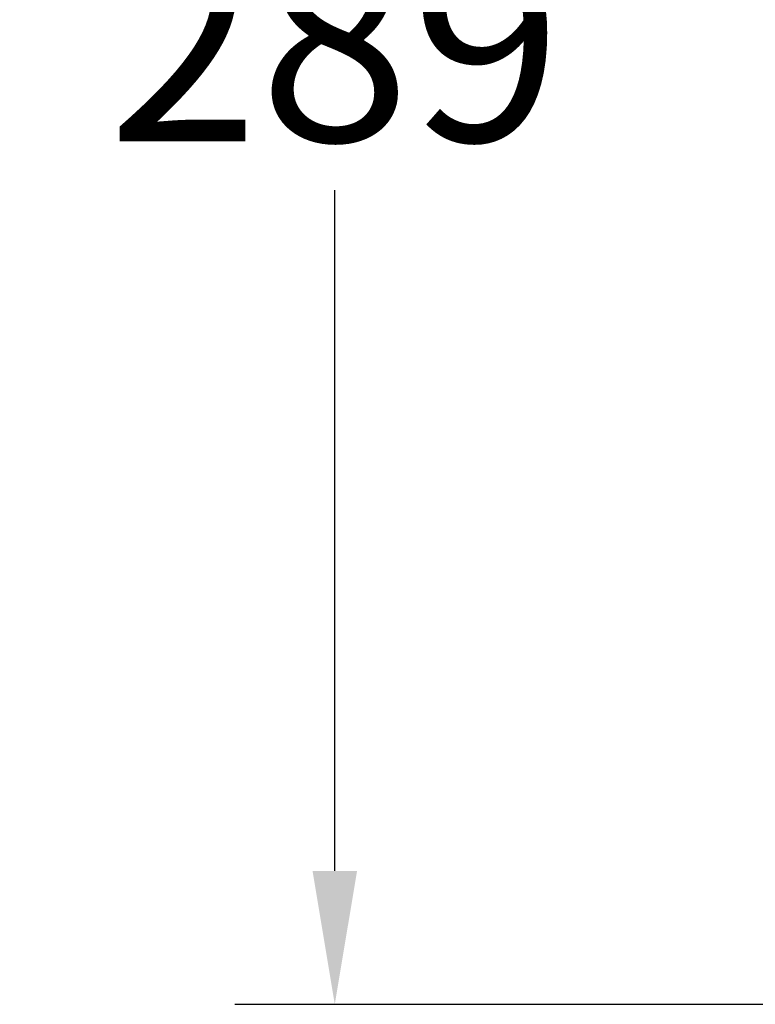
# Model space of a CAD drawing. Units: millimetres. Extents: x 26860 to 29026, y -36650 to -34538.
# Drawn here: x 27198 to 27309, y -36584 to -36437 of the extents above; entities that cross this region are included whole.
import ezdxf

# ---------------------------------------------------------------- set-up
doc = ezdxf.new("R2010")
doc.units = ezdxf.units.MM
doc.layers.add('图层2', color=3, linetype='Continuous')
doc.styles.get("Standard").update_dxf_attribs({"font": 'arial.ttf'})
doc.dimstyles.new('40', dxfattribs={"dimtxt": 40, "dimasz": 40, "dimexe": 15, "dimexo": 15, "dimgap": 17, "dimtad": 0, "dimtih": 1, "dimtoh": 1, "dimdsep": 46, "dimtxsty": 'Standard', "dimcen": 15, "dimadec": 0, "dimazin": 2, "dimtfac": 1, "dimtofl": 0, "dimtmove": 0, "dimatfit": 3, "dimfxl": 0, "dimtolj": 1, "dimtzin": 0, "dimarcsym": 0})
doc.dimstyles.get("Standard").update_dxf_attribs({"dimscale": 0, "dimtxt": 30, "dimasz": 20, "dimexe": 15, "dimexo": 35, "dimgap": 7, "dimtad": 0, "dimtih": 1, "dimtoh": 1, "dimdec": 0, "dimdsep": 46, "dimlunit": 6, "dimtxsty": 'Standard', "dimcen": 1, "dimadec": 0, "dimazin": 0, "dimtfac": 1, "dimtdec": 0, "dimtmove": 0, "dimatfit": 3, "dimfxl": 0, "dimtolj": 1, "dimtzin": 0, "dimarcsym": 0})

# ---------------------------------------------------------------- blocks, each defined once
blk = doc.blocks.new('*D5')
at = {"layer": 'DEFPOINTS', "color": 0}
for p in [(26885.14, -35794.32), (28218.29, -36584.32), (28980.59, -36584.32)]:
    blk.add_point(p, dxfattribs=at)
at = {"layer": '图层2', "color": 0, "lineweight": -2}
for p, q in [((26900.14, -35794.32), (28995.59, -35794.32)), ((28980.59, -35834.32), (28980.59, -36151.89)), ((28980.59, -36544.32), (28980.59, -36226.74)), ((28233.29, -36584.32), (28995.59, -36584.32))]:
    blk.add_line(p, q, dxfattribs=at)
at = {"layer": '图层2', "color": 0}
for points in [[(28973.92, -35834.32), (28987.25, -35834.32), (28980.59, -35794.32)], [(28973.92, -36544.32), (28987.25, -36544.32), (28980.59, -36584.32)]]:
    blk.add_solid(points, dxfattribs=at)
at = {"layer": '图层2', "color": 0, "insert": (28980.59, -36189.32), "char_height": 40, "attachment_point": 5}
blk.add_mtext('\\A1;770', dxfattribs=at)
blk = doc.blocks.new('*D44')
at = {"color": 0, "lineweight": -2}
for p, q in [((27365.37, -36295.45), (27230.71, -36295.45)), ((27245.71, -36315.45), (27245.71, -36417.56)), ((27245.71, -36564.32), (27245.71, -36462.2)), ((27365.37, -36584.32), (27230.71, -36584.32))]:
    blk.add_line(p, q, dxfattribs=at)
at = {"color": 0}
for points in [[(27242.38, -36315.45), (27249.05, -36315.45), (27245.71, -36295.45)], [(27242.38, -36564.32), (27249.05, -36564.32), (27245.71, -36584.32)]]:
    blk.add_solid(points, dxfattribs=at)
at = {"layer": 'DEFPOINTS', "color": 0}
for p in [(27400.37, -36295.45), (27245.71, -36584.32), (27400.37, -36584.32)]:
    blk.add_point(p, dxfattribs=at)
at = {"color": 0, "insert": (27245.71, -36439.88), "char_height": 30, "attachment_point": 5}
blk.add_mtext('\\A1;289', dxfattribs=at)

msp = doc.modelspace()

# ---------------------------------------------------------------- dimensions: what is measured, and where the dimension line sits
dim = msp.add_linear_dim(base=(27245.713, -36584.316), p1=(27400.367, -36295.448), p2=(27400.367, -36584.316), angle=90, dimstyle='Standard', override={"dimscale": 1})
dim.commit()
dim.dimension.update_dxf_attribs({"geometry": '*D44', "text_midpoint": (27245.713, -36439.882)})
at = {"layer": '图层2', "color": 0}
dim = msp.add_linear_dim(base=(28980.586, -36584.316), p1=(26885.136, -35794.316), p2=(28218.286, -36584.316), angle=90, text='770', dimstyle='40', override={"dimfxl": 0.18}, dxfattribs=at)
dim.commit()
dim.dimension.update_dxf_attribs({"geometry": '*D5', "text_midpoint": (28980.586, -36189.316), "dimtype": 160})

doc.saveas('drawing.dxf')
